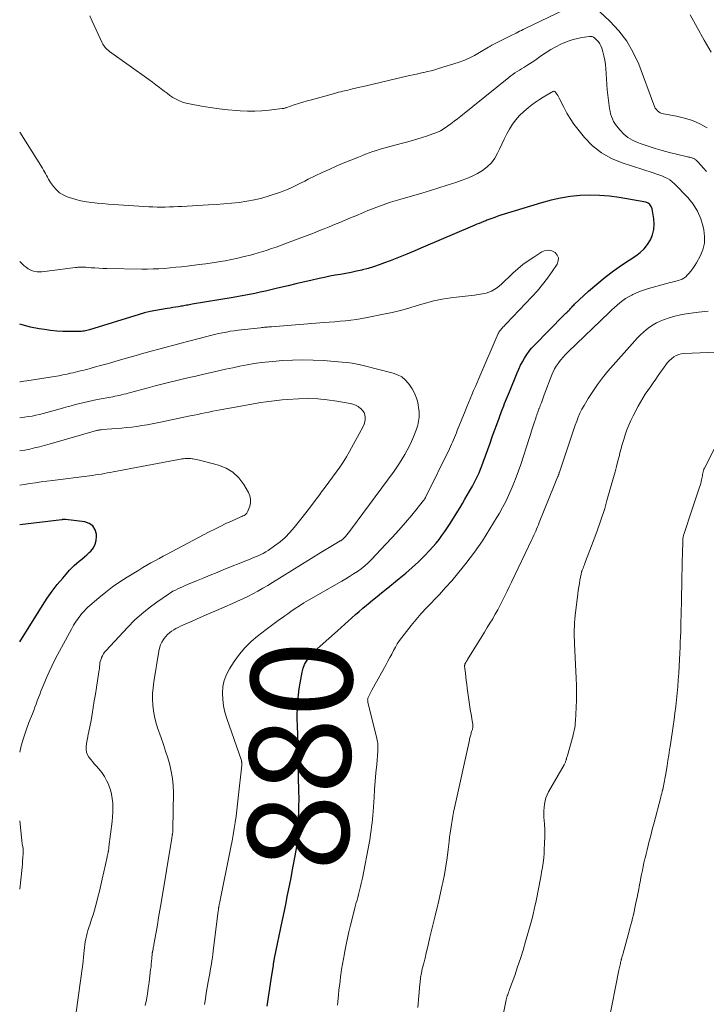
# Model space of a CAD drawing. Units: feet. Extents: x 2000000 to 2005000, y 515000 to 520005.
# Drawn here: x 2000000 to 2000136, y 515437 to 515632 of the extents above; entities that cross this region are included whole.
import ezdxf
from ezdxf.enums import TextEntityAlignment as Align

# ---------------------------------------------------------------- set-up
doc = ezdxf.new("R2010")
doc.units = ezdxf.units.FT
doc.header["$LTSCALE"] = 100
doc.header["$MEASUREMENT"] = 0
for name, color, linetype, lineweight in [('CONTOUR INDEX', 32, 'Continuous', 25), ('CONTOUR INDEX LABEL', 7, 'Continuous', 15), ('CONTOUR INTERMEDIATE', 40, 'Continuous', 15)]:
    doc.layers.add(name, color=color, linetype=linetype, lineweight=lineweight)
doc.styles.add('slant', font='romans.shx', dxfattribs={"oblique": 14.999978})

msp = doc.modelspace()

# ---------------------------------------------------------------- linework, layer by layer
at = {"layer": 'CONTOUR INDEX', "flags": 128}
for points, elevation in [([(2000048.96, 515436.49), (2000049.1, 515437.37), (2000049.24, 515438.24), (2000049.38, 515439.12), (2000049.51, 515439.99), (2000049.64, 515440.87), (2000049.77, 515441.74), (2000050.2, 515444.6), (2000050.22, 515444.7), (2000050.23, 515444.8), (2000050.25, 515444.9), (2000050.26, 515445), (2000050.28, 515445.1), (2000050.3, 515445.19), (2000050.31, 515445.29), (2000050.33, 515445.39), (2000050.34, 515445.46), (2000050.37, 515445.59), (2000050.39, 515445.72), (2000050.42, 515445.85), (2000050.45, 515445.99), (2000051.93, 515453.2), (2000052.19, 515454.44), (2000052.45, 515455.68), (2000052.71, 515456.92), (2000052.96, 515458.15), (2000053.22, 515459.39), (2000053.47, 515460.63), (2000053.71, 515461.87), (2000053.95, 515463.11), (2000054.74, 515467.31), (2000054.81, 515467.73), (2000054.88, 515468.16), (2000054.94, 515468.58), (2000055, 515469), (2000055.04, 515469.43), (2000055.08, 515469.86), (2000055.1, 515470.29), (2000055.12, 515470.71), (2000055.25, 515475.54), (2000055.27, 515476.32), (2000055.28, 515477.11), (2000055.28, 515477.89), (2000055.27, 515478.68), (2000055.07, 515489.23), (2000055.05, 515489.96), (2000055.03, 515490.68), (2000055, 515491.4), (2000054.97, 515492.13), (2000054.93, 515493.04), (2000054.92, 515493.31), (2000054.92, 515493.57), (2000054.92, 515493.84), (2000054.92, 515494.1), (2000054.93, 515494.36), (2000054.93, 515494.63), (2000054.95, 515494.89), (2000054.96, 515495.16), (2000055.02, 515496.31), (2000055.08, 515497.14), (2000055.16, 515497.98), (2000055.26, 515498.81), (2000055.39, 515499.64), (2000055.9, 515502.58), (2000056.1, 515503.34), (2000056.37, 515504.07), (2000056.75, 515504.75), (2000057.21, 515505.4), (2000057.75, 515506), (2000058.3, 515506.59), (2000058.87, 515507.15), (2000059.46, 515507.7), (2000062.91, 515510.76), (2000063.62, 515511.4), (2000064.33, 515512.03), (2000065.04, 515512.68), (2000065.74, 515513.32), (2000066.45, 515513.96), (2000067.17, 515514.59), (2000067.89, 515515.21), (2000068.63, 515515.82), (2000068.94, 515516.08), (2000069.84, 515516.81), (2000070.73, 515517.54), (2000071.63, 515518.27), (2000072.53, 515518.99), (2000075.11, 515521.07), (2000076.41, 515522.15), (2000077.68, 515523.26), (2000078.91, 515524.42), (2000080.11, 515525.61), (2000081.12, 515526.65), (2000081.77, 515527.35), (2000082.41, 515528.08), (2000083.01, 515528.83), (2000083.58, 515529.6), (2000084.14, 515530.39), (2000084.68, 515531.19), (2000085.2, 515532), (2000085.71, 515532.82), (2000087.15, 515535.17), (2000087.63, 515535.97), (2000088.11, 515536.77), (2000088.58, 515537.57), (2000089.05, 515538.37), (2000089.23, 515538.69), (2000089.6, 515539.34), (2000089.95, 515540), (2000090.28, 515540.67), (2000090.6, 515541.34), (2000090.91, 515542.03), (2000091.2, 515542.71), (2000091.47, 515543.41), (2000091.73, 515544.11), (2000093.08, 515547.9), (2000093.52, 515549.13), (2000093.96, 515550.36), (2000094.41, 515551.58), (2000094.87, 515552.81), (2000095.44, 515554.32), (2000095.61, 515554.79), (2000095.8, 515555.25), (2000095.98, 515555.71), (2000096.18, 515556.17), (2000096.37, 515556.63), (2000096.56, 515557.08), (2000096.75, 515557.54), (2000096.94, 515558.01), (2000098.48, 515561.8), (2000098.8, 515562.55), (2000099.14, 515563.28), (2000099.51, 515564), (2000099.91, 515564.71), (2000100.34, 515565.39), (2000100.81, 515566.05), (2000101.32, 515566.67), (2000101.87, 515567.27), (2000107.7, 515573.19), (2000107.89, 515573.38), (2000108.08, 515573.57), (2000108.27, 515573.76), (2000108.47, 515573.95), (2000108.51, 515573.99), (2000108.68, 515574.16), (2000108.85, 515574.33), (2000109.01, 515574.5), (2000109.17, 515574.68), (2000109.33, 515574.86), (2000109.49, 515575.03), (2000109.66, 515575.2), (2000109.83, 515575.36), (2000112.6, 515577.95), (2000114.2, 515579.36), (2000115.84, 515580.72), (2000117.55, 515581.99), (2000119.3, 515583.21), (2000121.97, 515584.95), (2000122.83, 515585.62), (2000123.61, 515586.36), (2000124.26, 515587.21), (2000124.84, 515588.13), (2000125.24, 515589.13), (2000125.5, 515590.15), (2000125.57, 515591.21), (2000125.5, 515592.28), (2000125.17, 515594.26), (2000125, 515594.72), (2000124.74, 515595.1), (2000124.36, 515595.36), (2000123.91, 515595.54), (2000118.62, 515596.47), (2000116.7, 515596.74), (2000114.78, 515596.91), (2000112.84, 515596.94), (2000110.9, 515596.87), (2000108.97, 515596.67), (2000107.06, 515596.38), (2000105.17, 515595.96), (2000103.3, 515595.45), (2000095.86, 515593.16), (2000095.25, 515592.97), (2000094.64, 515592.77), (2000094.04, 515592.56), (2000093.44, 515592.34), (2000092.65, 515592.05), (2000092.45, 515591.97), (2000092.25, 515591.89), (2000092.04, 515591.81), (2000091.84, 515591.73), (2000091.37, 515591.54), (2000090.94, 515591.37), (2000090.5, 515591.19), (2000090.07, 515591.01), (2000089.64, 515590.82), (2000079.85, 515586.64), (2000078.23, 515585.95), (2000076.61, 515585.28), (2000074.98, 515584.63), (2000073.34, 515583.98), (2000072.2, 515583.54), (2000071.13, 515583.15), (2000070.05, 515582.78), (2000068.95, 515582.46), (2000067.85, 515582.17), (2000067.73, 515582.14), (2000066.67, 515581.9), (2000065.62, 515581.67), (2000064.55, 515581.47), (2000063.49, 515581.28), (2000062.42, 515581.09), (2000061.36, 515580.9), (2000060.3, 515580.68), (2000059.24, 515580.45), (2000057.61, 515580.08), (2000056.12, 515579.74), (2000054.62, 515579.4), (2000053.13, 515579.04), (2000051.64, 515578.69), (2000050.79, 515578.48), (2000049.73, 515578.23), (2000048.66, 515577.98), (2000047.6, 515577.75), (2000046.53, 515577.52), (2000045.46, 515577.3), (2000044.39, 515577.09), (2000043.32, 515576.9), (2000042.24, 515576.71), (2000034.14, 515575.35), (2000033.87, 515575.3), (2000033.59, 515575.25), (2000033.32, 515575.2), (2000033.04, 515575.15), (2000032.77, 515575.1), (2000032.49, 515575.05), (2000032.22, 515575.01), (2000031.94, 515574.96), (2000031.4, 515574.88), (2000030.85, 515574.79), (2000030.3, 515574.71), (2000029.76, 515574.62), (2000029.21, 515574.53), (2000028.05, 515574.35), (2000026.94, 515574.15), (2000025.82, 515573.92), (2000024.72, 515573.64), (2000023.63, 515573.33), (2000013.82, 515570.31), (2000013.56, 515570.24), (2000013.29, 515570.17), (2000013.02, 515570.11), (2000012.75, 515570.06), (2000012.48, 515570.02), (2000012.21, 515569.99), (2000011.93, 515569.98), (2000011.66, 515569.97), (2000009.77, 515569.97), (2000008.55, 515570), (2000007.34, 515570.07), (2000006.13, 515570.19), (2000004.93, 515570.36), (2000003.88, 515570.52), (2000002.17, 515570.86), (2000000.48, 515571.27), (2000000, 515571.43)], 880), ([(2000000, 515508.54), (2000004.52, 515515.78), (2000005.44, 515517.19), (2000006.42, 515518.56), (2000007.45, 515519.89), (2000008.53, 515521.18), (2000009.89, 515522.74), (2000010.34, 515523.22), (2000010.8, 515523.68), (2000011.28, 515524.12), (2000011.79, 515524.54), (2000012.3, 515524.95), (2000012.8, 515525.37), (2000013.29, 515525.81), (2000013.77, 515526.25), (2000014.07, 515526.53), (2000014.58, 515527.17), (2000014.96, 515527.86), (2000015.15, 515528.63), (2000015.21, 515529.44), (2000015.18, 515529.87), (2000014.92, 515530.76), (2000014.48, 515531.49), (2000013.78, 515531.97), (2000012.91, 515532.29), (2000009.05, 515532.77), (2000008.96, 515532.78), (2000008.87, 515532.78), (2000008.78, 515532.78), (2000008.69, 515532.77), (2000008.6, 515532.76), (2000008.5, 515532.75), (2000008.41, 515532.73), (2000008.32, 515532.72), (2000000, 515531.7)], 860)]:
    msp.add_lwpolyline(points, dxfattribs=dict(at, elevation=elevation))
at = {"layer": 'CONTOUR INTERMEDIATE', "flags": 128}
for points, elevation in [([(2000109.16, 515634.29), (2000100.01, 515629.91), (2000099.65, 515629.74), (2000099.29, 515629.56), (2000098.94, 515629.38), (2000098.58, 515629.2), (2000098.23, 515629.01), (2000097.88, 515628.83), (2000097.52, 515628.65), (2000097.16, 515628.47), (2000093.69, 515626.75), (2000093.58, 515626.7), (2000093.46, 515626.64), (2000093.35, 515626.58), (2000093.24, 515626.52), (2000093.14, 515626.45), (2000093.03, 515626.39), (2000092.92, 515626.32), (2000092.81, 515626.26), (2000091.03, 515625.16), (2000090.01, 515624.59), (2000088.97, 515624.07), (2000087.89, 515623.62), (2000086.79, 515623.23), (2000082.88, 515622), (2000082.16, 515621.78), (2000081.45, 515621.58), (2000080.72, 515621.4), (2000080, 515621.24), (2000079.93, 515621.22), (2000079.23, 515621.07), (2000078.54, 515620.92), (2000077.85, 515620.76), (2000077.16, 515620.61), (2000068.57, 515618.6), (2000067.66, 515618.39), (2000066.75, 515618.18), (2000065.84, 515617.96), (2000064.93, 515617.75), (2000063.94, 515617.51), (2000063.53, 515617.41), (2000063.11, 515617.3), (2000062.69, 515617.2), (2000062.28, 515617.08), (2000057.78, 515615.83), (2000056.91, 515615.59), (2000056.05, 515615.33), (2000055.19, 515615.06), (2000054.33, 515614.79), (2000052.84, 515614.3), (2000052.73, 515614.26), (2000052.62, 515614.23), (2000052.51, 515614.2), (2000052.41, 515614.16), (2000052.3, 515614.13), (2000052.19, 515614.11), (2000052.08, 515614.08), (2000051.96, 515614.07), (2000049.35, 515613.77), (2000047.93, 515613.64), (2000046.51, 515613.57), (2000045.08, 515613.57), (2000043.66, 515613.63), (2000042.97, 515613.68), (2000041.21, 515613.83), (2000039.45, 515614.02), (2000037.69, 515614.28), (2000035.95, 515614.57), (2000033.62, 515615), (2000032.93, 515615.17), (2000032.25, 515615.37), (2000031.6, 515615.64), (2000030.96, 515615.95), (2000030.34, 515616.3), (2000029.74, 515616.68), (2000029.16, 515617.1), (2000028.59, 515617.53), (2000028.35, 515617.73), (2000027.66, 515618.27), (2000026.97, 515618.81), (2000026.27, 515619.33), (2000025.56, 515619.84), (2000017.78, 515625.38), (2000017.56, 515625.55), (2000017.34, 515625.74), (2000017.14, 515625.94), (2000016.95, 515626.15), (2000016.77, 515626.37), (2000016.61, 515626.61), (2000016.47, 515626.85), (2000016.34, 515627.11), (2000014.36, 515631.39), (2000013.88, 515632.42)], 892), ([(2000136.07, 515610.3), (2000134.62, 515611.07), (2000133.13, 515611.72), (2000131.58, 515612.2), (2000129.98, 515612.57), (2000127.43, 515613.01), (2000127.09, 515613.1), (2000126.78, 515613.23), (2000126.5, 515613.41), (2000126.23, 515613.64), (2000126, 515613.9), (2000125.8, 515614.19), (2000125.63, 515614.49), (2000125.49, 515614.81), (2000122.52, 515622.84), (2000121.44, 515625.21), (2000120.16, 515627.45), (2000118.58, 515629.48), (2000116.79, 515631.38), (2000113.73, 515634.2)], 892), ([(2000136.87, 515625.23), (2000135.47, 515627.64), (2000132.67, 515632.63)], 896), ([(2000135.92, 515601.63), (2000135.31, 515602.31), (2000134.25, 515603.49), (2000134.17, 515603.58), (2000134.09, 515603.66), (2000134.01, 515603.74), (2000133.93, 515603.82), (2000133.85, 515603.9), (2000133.76, 515603.97), (2000133.67, 515604.04), (2000133.57, 515604.1), (2000133.52, 515604.12), (2000133.4, 515604.19), (2000133.27, 515604.24), (2000133.14, 515604.29), (2000133, 515604.33), (2000132.83, 515604.38), (2000132.6, 515604.44), (2000132.37, 515604.5), (2000132.15, 515604.56), (2000131.92, 515604.61), (2000128.59, 515605.42), (2000127.17, 515605.78), (2000125.76, 515606.18), (2000124.37, 515606.63), (2000122.98, 515607.11), (2000122.28, 515607.36), (2000121.3, 515607.81), (2000120.39, 515608.35), (2000119.58, 515609.03), (2000118.83, 515609.81), (2000118.13, 515610.67), (2000117.81, 515611.1), (2000117.53, 515611.55), (2000117.3, 515612.03), (2000117.11, 515612.53), (2000116.96, 515613.05), (2000116.83, 515613.57), (2000116.73, 515614.09), (2000116.65, 515614.63), (2000116.52, 515615.67), (2000116.4, 515616.73), (2000116.3, 515617.78), (2000116.21, 515618.84), (2000116.14, 515619.91), (2000116.02, 515621.98), (2000115.94, 515622.83), (2000115.82, 515623.67), (2000115.64, 515624.5), (2000115.43, 515625.32), (2000115.2, 515626.05), (2000115.03, 515626.49), (2000114.82, 515626.89), (2000114.55, 515627.27), (2000114.24, 515627.61), (2000113.75, 515628.08), (2000113.64, 515628.16), (2000113.54, 515628.23), (2000113.42, 515628.28), (2000113.3, 515628.32), (2000113.17, 515628.34), (2000113.04, 515628.36), (2000112.91, 515628.36), (2000112.78, 515628.35), (2000111.28, 515628.14), (2000110.41, 515627.98), (2000109.55, 515627.77), (2000108.72, 515627.5), (2000107.89, 515627.17), (2000107.09, 515626.81), (2000106.09, 515626.33), (2000105.11, 515625.8), (2000104.17, 515625.2), (2000103.25, 515624.57), (2000102.46, 515623.98), (2000101.96, 515623.62), (2000101.45, 515623.26), (2000100.92, 515622.92), (2000100.4, 515622.58), (2000100.2, 515622.46), (2000099.77, 515622.19), (2000099.33, 515621.93), (2000098.89, 515621.66), (2000098.45, 515621.4), (2000098.02, 515621.13), (2000097.59, 515620.85), (2000097.18, 515620.55), (2000096.78, 515620.24), (2000087.31, 515612.58), (2000086.66, 515612.06), (2000086.01, 515611.56), (2000085.35, 515611.06), (2000084.68, 515610.57), (2000084, 515610.12), (2000083.29, 515609.71), (2000082.55, 515609.37), (2000081.78, 515609.07), (2000080.74, 515608.72), (2000079.44, 515608.29), (2000078.12, 515607.88), (2000076.8, 515607.5), (2000075.47, 515607.14), (2000072.77, 515606.44), (2000072.04, 515606.24), (2000071.31, 515606.03), (2000070.59, 515605.8), (2000069.87, 515605.56), (2000069.15, 515605.3), (2000068.44, 515605.04), (2000067.73, 515604.76), (2000067.03, 515604.48), (2000064.03, 515603.26), (2000062.63, 515602.67), (2000061.23, 515602.06), (2000059.84, 515601.42), (2000058.47, 515600.76), (2000057.1, 515600.09), (2000056.42, 515599.75), (2000055.74, 515599.41), (2000055.06, 515599.06), (2000054.38, 515598.71), (2000053.7, 515598.37), (2000053.01, 515598.06), (2000052.3, 515597.78), (2000051.59, 515597.53), (2000049.38, 515596.81), (2000047.91, 515596.38), (2000046.44, 515596.01), (2000044.94, 515595.73), (2000043.43, 515595.52), (2000041.91, 515595.36), (2000040.39, 515595.22), (2000038.87, 515595.11), (2000037.34, 515595.01), (2000032.08, 515594.73), (2000031.27, 515594.69), (2000030.45, 515594.65), (2000029.63, 515594.62), (2000028.81, 515594.6), (2000028, 515594.59), (2000027.18, 515594.6), (2000026.36, 515594.63), (2000025.55, 515594.67), (2000018.58, 515595.12), (2000017.5, 515595.2), (2000016.42, 515595.29), (2000015.34, 515595.39), (2000014.26, 515595.5), (2000013.19, 515595.66), (2000012.13, 515595.86), (2000011.08, 515596.12), (2000010.05, 515596.43), (2000009.41, 515596.65), (2000008.62, 515597.01), (2000007.89, 515597.44), (2000007.26, 515598.01), (2000006.69, 515598.67), (2000006.13, 515599.45), (2000005.91, 515599.79), (2000005.69, 515600.13), (2000005.49, 515600.49), (2000005.31, 515600.84), (2000005.12, 515601.21), (2000004.93, 515601.56), (2000004.73, 515601.91), (2000004.52, 515602.26), (2000000, 515609.44)], 888), ([(2000062.89, 515436.67), (2000062.91, 515436.89), (2000062.94, 515437.12), (2000062.96, 515437.34), (2000063.09, 515438.71), (2000063.19, 515439.61), (2000063.29, 515440.52), (2000063.4, 515441.42), (2000063.52, 515442.33), (2000063.57, 515442.65), (2000063.72, 515443.71), (2000063.89, 515444.77), (2000064.07, 515445.83), (2000064.26, 515446.89), (2000064.35, 515447.36), (2000064.61, 515448.65), (2000064.87, 515449.93), (2000065.17, 515451.21), (2000065.47, 515452.49), (2000066.19, 515455.36), (2000066.33, 515455.9), (2000066.47, 515456.43), (2000066.61, 515456.96), (2000066.76, 515457.48), (2000066.91, 515458.01), (2000067.06, 515458.54), (2000067.2, 515459.07), (2000067.34, 515459.6), (2000067.34, 515459.63), (2000067.48, 515460.18), (2000067.6, 515460.73), (2000067.72, 515461.28), (2000067.83, 515461.83), (2000069.21, 515469.04), (2000069.34, 515469.78), (2000069.46, 515470.51), (2000069.56, 515471.25), (2000069.66, 515472), (2000069.74, 515472.74), (2000069.81, 515473.49), (2000069.88, 515474.23), (2000069.93, 515474.98), (2000070.13, 515477.75), (2000070.25, 515479.38), (2000070.38, 515481.02), (2000070.51, 515482.65), (2000070.65, 515484.29), (2000070.88, 515486.92), (2000070.9, 515487.24), (2000070.91, 515487.55), (2000070.9, 515487.87), (2000070.89, 515488.19), (2000070.86, 515488.5), (2000070.82, 515488.81), (2000070.76, 515489.13), (2000070.69, 515489.43), (2000068.91, 515496.66), (2000068.89, 515496.8), (2000068.87, 515496.93), (2000068.86, 515497.06), (2000068.87, 515497.19), (2000068.88, 515497.33), (2000068.91, 515497.45), (2000068.95, 515497.58), (2000069.01, 515497.7), (2000069.14, 515497.97), (2000069.27, 515498.22), (2000069.4, 515498.47), (2000069.54, 515498.72), (2000069.67, 515498.97), (2000072.52, 515504.09), (2000072.89, 515504.77), (2000073.26, 515505.45), (2000073.62, 515506.14), (2000073.98, 515506.83), (2000074.35, 515507.5), (2000074.74, 515508.17), (2000075.17, 515508.81), (2000075.63, 515509.44), (2000076.54, 515510.64), (2000077.49, 515511.83), (2000078.46, 515513.01), (2000079.47, 515514.16), (2000080.51, 515515.28), (2000083.07, 515517.96), (2000084.3, 515519.29), (2000085.5, 515520.63), (2000086.66, 515522.01), (2000087.8, 515523.42), (2000088.32, 515524.07), (2000089.16, 515525.18), (2000089.99, 515526.29), (2000090.79, 515527.42), (2000091.57, 515528.57), (2000092.33, 515529.73), (2000093.07, 515530.91), (2000093.79, 515532.09), (2000094.5, 515533.28), (2000094.93, 515534.02), (2000095.57, 515535.17), (2000096.19, 515536.34), (2000096.76, 515537.52), (2000097.3, 515538.72), (2000097.81, 515539.94), (2000098.29, 515541.17), (2000098.73, 515542.41), (2000099.16, 515543.65), (2000100.82, 515548.79), (2000101.07, 515549.56), (2000101.32, 515550.34), (2000101.57, 515551.11), (2000101.82, 515551.89), (2000102.12, 515552.83), (2000102.22, 515553.14), (2000102.32, 515553.44), (2000102.43, 515553.74), (2000102.54, 515554.04), (2000102.68, 515554.41), (2000102.72, 515554.52), (2000102.77, 515554.64), (2000102.81, 515554.75), (2000102.86, 515554.86), (2000102.91, 515554.98), (2000102.95, 515555.09), (2000103, 515555.2), (2000103.04, 515555.32), (2000103.24, 515555.88), (2000103.39, 515556.28), (2000103.54, 515556.67), (2000103.68, 515557.07), (2000103.83, 515557.46), (2000105.31, 515561.39), (2000105.57, 515561.98), (2000105.85, 515562.56), (2000106.18, 515563.11), (2000106.54, 515563.65), (2000106.63, 515563.77), (2000107.08, 515564.34), (2000107.54, 515564.9), (2000108.03, 515565.43), (2000108.54, 515565.94), (2000116.68, 515573.76), (2000117.2, 515574.24), (2000117.72, 515574.72), (2000118.25, 515575.19), (2000118.79, 515575.65), (2000119.34, 515576.08), (2000119.91, 515576.49), (2000120.51, 515576.86), (2000121.13, 515577.19), (2000121.35, 515577.3), (2000122.1, 515577.65), (2000122.86, 515577.97), (2000123.63, 515578.24), (2000124.42, 515578.48), (2000127.79, 515579.4), (2000128.13, 515579.49), (2000128.47, 515579.58), (2000128.82, 515579.66), (2000129.16, 515579.74), (2000129.31, 515579.77), (2000129.58, 515579.84), (2000129.85, 515579.91), (2000130.11, 515579.99), (2000130.38, 515580.07), (2000130.69, 515580.17), (2000131.09, 515580.34), (2000131.47, 515580.54), (2000131.81, 515580.8), (2000132.13, 515581.1), (2000132.42, 515581.43), (2000132.85, 515581.93), (2000133.25, 515582.46), (2000133.61, 515583.01), (2000133.94, 515583.57), (2000134.65, 515584.88), (2000135.17, 515586.14), (2000135.5, 515587.42), (2000135.54, 515588.74), (2000135.4, 515590.09), (2000135.28, 515590.68), (2000134.79, 515592.27), (2000134.14, 515593.78), (2000133.26, 515595.17), (2000132.21, 515596.46), (2000129.61, 515599.18), (2000129.16, 515599.59), (2000128.69, 515599.96), (2000128.18, 515600.27), (2000127.63, 515600.54), (2000127.07, 515600.78), (2000126.5, 515601), (2000125.92, 515601.2), (2000125.34, 515601.39), (2000119.24, 515603.32), (2000117.12, 515604.21), (2000115.14, 515605.31), (2000113.39, 515606.73), (2000111.79, 515608.37), (2000110.47, 515609.99), (2000109.68, 515611.03), (2000108.94, 515612.09), (2000108.28, 515613.2), (2000107.67, 515614.34), (2000106.79, 515616.14), (2000106.65, 515616.4), (2000106.5, 515616.66), (2000106.33, 515616.92), (2000106.16, 515617.16), (2000106, 515617.39), (2000105.89, 515617.48), (2000105.78, 515617.52), (2000105.66, 515617.52), (2000105.54, 515617.48), (2000105.29, 515617.32), (2000105.19, 515617.25), (2000103.61, 515616.34), (2000102.85, 515615.88), (2000102.11, 515615.38), (2000101.39, 515614.85), (2000100.69, 515614.29), (2000099.71, 515613.45), (2000098.91, 515612.68), (2000098.17, 515611.87), (2000097.52, 515610.98), (2000096.93, 515610.04), (2000096.4, 515609.06), (2000095.89, 515608.06), (2000095.4, 515607.06), (2000094.93, 515606.05), (2000094.58, 515605.29), (2000094.02, 515604.28), (2000093.35, 515603.36), (2000092.53, 515602.57), (2000091.62, 515601.86), (2000090.6, 515601.26), (2000089.56, 515600.72), (2000088.49, 515600.25), (2000087.39, 515599.83), (2000086.3, 515599.47), (2000084.63, 515598.92), (2000082.96, 515598.39), (2000081.28, 515597.87), (2000079.6, 515597.37), (2000075.21, 515596.1), (2000074.3, 515595.82), (2000073.39, 515595.54), (2000072.49, 515595.23), (2000071.59, 515594.92), (2000070.7, 515594.59), (2000069.81, 515594.25), (2000068.93, 515593.89), (2000068.05, 515593.53), (2000066.5, 515592.88), (2000065.46, 515592.44), (2000064.42, 515592), (2000063.37, 515591.56), (2000062.33, 515591.13), (2000061.28, 515590.7), (2000060.24, 515590.28), (2000059.18, 515589.86), (2000058.13, 515589.45), (2000053.32, 515587.62), (2000052.46, 515587.29), (2000051.6, 515586.98), (2000050.73, 515586.67), (2000049.86, 515586.37), (2000048.98, 515586.08), (2000048.11, 515585.81), (2000047.22, 515585.55), (2000046.34, 515585.29), (2000045.65, 515585.1), (2000044.42, 515584.78), (2000043.18, 515584.48), (2000041.93, 515584.22), (2000040.68, 515583.98), (2000040.65, 515583.97), (2000039.38, 515583.76), (2000038.1, 515583.56), (2000036.82, 515583.38), (2000035.54, 515583.21), (2000033.15, 515582.92), (2000032.03, 515582.79), (2000030.91, 515582.67), (2000029.79, 515582.57), (2000028.67, 515582.47), (2000027.55, 515582.4), (2000026.43, 515582.35), (2000025.31, 515582.33), (2000024.18, 515582.33), (2000017.22, 515582.44), (2000016.44, 515582.46), (2000015.67, 515582.49), (2000014.9, 515582.54), (2000014.13, 515582.6), (2000013.12, 515582.7), (2000012.86, 515582.71), (2000012.59, 515582.73), (2000012.33, 515582.73), (2000012.07, 515582.72), (2000011.8, 515582.7), (2000011.54, 515582.69), (2000011.28, 515582.66), (2000011.02, 515582.63), (2000004.38, 515581.78), (2000003.9, 515581.75), (2000003.43, 515581.77), (2000002.97, 515581.86), (2000002.51, 515581.99), (2000002.07, 515582.18), (2000001.65, 515582.4), (2000001.26, 515582.67), (2000000.9, 515582.98), (2000000, 515583.82)], 884), ([(2000036.57, 515436.82), (2000036.75, 515437.94), (2000036.93, 515439.07), (2000037.12, 515440.19), (2000037.32, 515441.31), (2000037.5, 515442.29), (2000037.61, 515442.92), (2000037.72, 515443.56), (2000037.83, 515444.19), (2000037.94, 515444.82), (2000038.04, 515445.46), (2000038.14, 515446.1), (2000038.23, 515446.74), (2000038.31, 515447.37), (2000039.3, 515455.36), (2000039.32, 515455.5), (2000039.34, 515455.64), (2000039.36, 515455.78), (2000039.37, 515455.92), (2000039.39, 515456), (2000039.4, 515456.1), (2000039.41, 515456.19), (2000039.43, 515456.29), (2000039.45, 515456.38), (2000039.47, 515456.48), (2000039.48, 515456.58), (2000039.5, 515456.67), (2000039.52, 515456.77), (2000041.8, 515467.97), (2000042.03, 515469.18), (2000042.25, 515470.39), (2000042.46, 515471.61), (2000042.64, 515472.82), (2000042.82, 515474.04), (2000042.98, 515475.26), (2000043.13, 515476.49), (2000043.27, 515477.71), (2000043.97, 515484.19), (2000043.98, 515484.3), (2000043.98, 515484.41), (2000043.98, 515484.52), (2000043.97, 515484.63), (2000043.95, 515484.74), (2000043.93, 515484.85), (2000043.9, 515484.95), (2000043.87, 515485.06), (2000040.98, 515493.41), (2000040.62, 515494.65), (2000040.34, 515495.89), (2000040.19, 515497.16), (2000040.12, 515498.44), (2000040.23, 515499.7), (2000040.48, 515500.92), (2000040.93, 515502.08), (2000041.51, 515503.21), (2000042.48, 515504.7), (2000043.48, 515506.1), (2000044.56, 515507.41), (2000045.78, 515508.6), (2000047.09, 515509.72), (2000048.79, 515511.02), (2000049.31, 515511.42), (2000049.84, 515511.81), (2000050.37, 515512.2), (2000050.9, 515512.58), (2000051.44, 515512.96), (2000051.97, 515513.34), (2000052.5, 515513.73), (2000053.04, 515514.11), (2000053.65, 515514.55), (2000054.5, 515515.14), (2000055.36, 515515.72), (2000056.24, 515516.26), (2000057.13, 515516.79), (2000063.73, 515520.56), (2000064.52, 515521.02), (2000065.3, 515521.5), (2000066.07, 515521.99), (2000066.83, 515522.5), (2000067.57, 515523.03), (2000068.29, 515523.6), (2000068.96, 515524.21), (2000069.61, 515524.85), (2000072.42, 515527.8), (2000073.75, 515529.23), (2000075.06, 515530.68), (2000076.33, 515532.16), (2000077.58, 515533.66), (2000079.91, 515536.52), (2000079.98, 515536.6), (2000080.04, 515536.69), (2000080.1, 515536.78), (2000080.17, 515536.87), (2000080.22, 515536.96), (2000080.28, 515537.05), (2000080.33, 515537.15), (2000080.38, 515537.25), (2000085.05, 515546.78), (2000085.26, 515547.22), (2000085.46, 515547.66), (2000085.66, 515548.1), (2000085.86, 515548.55), (2000086.05, 515549), (2000086.24, 515549.45), (2000086.42, 515549.9), (2000086.6, 515550.35), (2000088.15, 515554.24), (2000088.47, 515555.05), (2000088.8, 515555.86), (2000089.14, 515556.67), (2000089.48, 515557.47), (2000089.83, 515558.27), (2000090.18, 515559.08), (2000090.52, 515559.88), (2000090.87, 515560.68), (2000094.69, 515569.55), (2000094.73, 515569.65), (2000094.78, 515569.74), (2000094.83, 515569.83), (2000094.88, 515569.92), (2000094.94, 515570.01), (2000095, 515570.1), (2000095.06, 515570.18), (2000095.13, 515570.26), (2000095.43, 515570.58), (2000095.65, 515570.82), (2000095.87, 515571.06), (2000096.09, 515571.29), (2000096.32, 515571.53), (2000101.37, 515576.81), (2000102.46, 515578.01), (2000103.49, 515579.24), (2000104.46, 515580.52), (2000105.39, 515581.84), (2000106.35, 515583.3), (2000106.57, 515583.93), (2000106.61, 515584.53), (2000106.38, 515585.08), (2000105.96, 515585.6), (2000105.31, 515585.91), (2000104.66, 515586.06), (2000103.99, 515585.97), (2000103.32, 515585.71), (2000101.73, 515584.71), (2000100.64, 515583.98), (2000099.58, 515583.21), (2000098.57, 515582.37), (2000097.6, 515581.49), (2000095.27, 515579.26), (2000094.36, 515578.54), (2000093.38, 515577.96), (2000092.31, 515577.58), (2000091.17, 515577.33), (2000089.98, 515577.19), (2000088.8, 515577.05), (2000087.61, 515576.91), (2000086.42, 515576.76), (2000085.34, 515576.63), (2000083.64, 515576.36), (2000081.96, 515576.03), (2000080.3, 515575.6), (2000078.66, 515575.11), (2000077.01, 515574.6), (2000075.36, 515574.13), (2000073.69, 515573.73), (2000072.01, 515573.37), (2000068.76, 515572.74), (2000067.7, 515572.54), (2000066.63, 515572.37), (2000065.56, 515572.23), (2000064.49, 515572.11), (2000063.41, 515572), (2000062.34, 515571.9), (2000061.26, 515571.81), (2000060.18, 515571.72), (2000049.86, 515570.91), (2000049.58, 515570.89), (2000049.3, 515570.87), (2000049.03, 515570.85), (2000048.75, 515570.83), (2000048.47, 515570.8), (2000048.19, 515570.78), (2000047.91, 515570.75), (2000047.63, 515570.72), (2000043.25, 515570.22), (2000042.47, 515570.12), (2000041.68, 515570.01), (2000040.9, 515569.87), (2000040.12, 515569.72), (2000039.34, 515569.56), (2000038.57, 515569.39), (2000037.79, 515569.2), (2000037.02, 515569.01), (2000033.45, 515568.08), (2000031.96, 515567.69), (2000030.48, 515567.3), (2000028.99, 515566.9), (2000027.51, 515566.5), (2000026.03, 515566.09), (2000024.56, 515565.67), (2000023.08, 515565.25), (2000021.61, 515564.82), (2000019.04, 515564.08), (2000018.04, 515563.79), (2000017.03, 515563.5), (2000016.02, 515563.22), (2000015.01, 515562.95), (2000013.94, 515562.66), (2000013.46, 515562.53), (2000012.98, 515562.41), (2000012.5, 515562.28), (2000012.01, 515562.16), (2000011.53, 515562.05), (2000011.05, 515561.93), (2000010.56, 515561.82), (2000010.07, 515561.71), (2000009.39, 515561.56), (2000008.56, 515561.39), (2000007.73, 515561.23), (2000006.89, 515561.08), (2000006.06, 515560.94), (2000001.43, 515560.21), (2000000.79, 515560.12), (2000000.15, 515560.03), (2000000, 515560.01)], 876), ([(2000078.83, 515436.23), (2000079.21, 515440.86), (2000079.24, 515441.18), (2000079.27, 515441.5), (2000079.31, 515441.82), (2000079.34, 515442.14), (2000079.39, 515442.46), (2000079.44, 515442.77), (2000079.5, 515443.09), (2000079.57, 515443.4), (2000079.59, 515443.52), (2000079.68, 515443.89), (2000079.77, 515444.25), (2000079.87, 515444.62), (2000079.96, 515444.99), (2000080.03, 515445.25), (2000080.16, 515445.75), (2000080.29, 515446.25), (2000080.41, 515446.75), (2000080.53, 515447.25), (2000080.89, 515448.85), (2000081.19, 515450.16), (2000081.5, 515451.46), (2000081.82, 515452.76), (2000082.14, 515454.06), (2000082.24, 515454.43), (2000082.6, 515455.92), (2000082.96, 515457.4), (2000083.29, 515458.9), (2000083.62, 515460.39), (2000083.73, 515460.94), (2000084.06, 515462.56), (2000084.35, 515464.19), (2000084.59, 515465.82), (2000084.8, 515467.46), (2000084.99, 515469.07), (2000085.09, 515469.91), (2000085.2, 515470.74), (2000085.31, 515471.58), (2000085.43, 515472.41), (2000085.56, 515473.24), (2000085.7, 515474.07), (2000085.86, 515474.89), (2000086.04, 515475.72), (2000089.01, 515489.14), (2000089.05, 515489.35), (2000089.1, 515489.56), (2000089.15, 515489.77), (2000089.2, 515489.98), (2000089.26, 515490.19), (2000089.32, 515490.4), (2000089.38, 515490.61), (2000089.45, 515490.82), (2000089.55, 515491.11), (2000089.59, 515491.25), (2000089.63, 515491.4), (2000089.66, 515491.55), (2000089.69, 515491.7), (2000089.7, 515491.85), (2000089.7, 515492), (2000089.69, 515492.15), (2000089.67, 515492.3), (2000089.56, 515492.93), (2000089.48, 515493.4), (2000089.4, 515493.87), (2000089.32, 515494.34), (2000089.25, 515494.81), (2000088.58, 515499.42), (2000088.48, 515500.16), (2000088.38, 515500.9), (2000088.29, 515501.65), (2000088.21, 515502.39), (2000088.06, 515503.74), (2000088.06, 515503.81), (2000088.06, 515503.88), (2000088.07, 515503.95), (2000088.08, 515504.02), (2000088.1, 515504.09), (2000088.12, 515504.16), (2000088.15, 515504.22), (2000088.18, 515504.29), (2000088.28, 515504.46), (2000088.36, 515504.6), (2000088.44, 515504.75), (2000088.53, 515504.89), (2000088.61, 515505.04), (2000091.46, 515509.63), (2000092, 515510.51), (2000092.54, 515511.38), (2000093.07, 515512.26), (2000093.61, 515513.14), (2000093.62, 515513.17), (2000094.13, 515514.04), (2000094.63, 515514.93), (2000095.1, 515515.83), (2000095.56, 515516.73), (2000096, 515517.65), (2000096.45, 515518.56), (2000096.89, 515519.47), (2000097.33, 515520.39), (2000101.37, 515528.83), (2000101.56, 515529.24), (2000101.76, 515529.65), (2000101.94, 515530.06), (2000102.13, 515530.48), (2000102.31, 515530.89), (2000102.49, 515531.31), (2000102.66, 515531.73), (2000102.83, 515532.15), (2000105.76, 515539.47), (2000105.89, 515539.81), (2000106.03, 515540.14), (2000106.17, 515540.48), (2000106.3, 515540.81), (2000106.49, 515541.26), (2000106.54, 515541.37), (2000106.58, 515541.48), (2000106.62, 515541.59), (2000106.67, 515541.7), (2000106.71, 515541.81), (2000106.75, 515541.93), (2000106.79, 515542.04), (2000106.83, 515542.15), (2000109.13, 515549.05), (2000109.4, 515549.85), (2000109.68, 515550.65), (2000109.96, 515551.46), (2000110.25, 515552.26), (2000110.56, 515553.05), (2000110.89, 515553.82), (2000111.28, 515554.58), (2000111.69, 515555.32), (2000112.52, 515556.73), (2000113.41, 515558.13), (2000114.35, 515559.51), (2000115.37, 515560.82), (2000116.43, 515562.1), (2000121.73, 515568.13), (2000122.27, 515568.72), (2000122.84, 515569.3), (2000123.43, 515569.84), (2000124.03, 515570.37), (2000124.67, 515570.86), (2000125.34, 515571.3), (2000126.04, 515571.68), (2000126.77, 515572.02), (2000127.43, 515572.29), (2000128.53, 515572.69), (2000129.63, 515573.03), (2000130.76, 515573.28), (2000131.91, 515573.47), (2000134.33, 515573.78), (2000136.27, 515573.97)], 888), ([(2000095.51, 515433.74), (2000096.31, 515437.71), (2000096.37, 515437.97), (2000096.43, 515438.23), (2000096.51, 515438.49), (2000096.59, 515438.75), (2000096.68, 515439.01), (2000096.77, 515439.26), (2000096.86, 515439.52), (2000096.95, 515439.77), (2000097.97, 515442.57), (2000098.55, 515444.23), (2000099.11, 515445.9), (2000099.63, 515447.58), (2000100.13, 515449.27), (2000101.15, 515452.9), (2000101.4, 515453.8), (2000101.63, 515454.7), (2000101.84, 515455.6), (2000102.04, 515456.51), (2000102.13, 515456.96), (2000102.27, 515457.64), (2000102.41, 515458.33), (2000102.55, 515459.01), (2000102.68, 515459.69), (2000102.81, 515460.38), (2000102.94, 515461.06), (2000103.07, 515461.74), (2000103.2, 515462.43), (2000103.3, 515462.96), (2000103.47, 515463.91), (2000103.61, 515464.86), (2000103.71, 515465.82), (2000103.79, 515466.78), (2000103.83, 515467.42), (2000103.89, 515468.7), (2000103.92, 515469.98), (2000103.9, 515471.27), (2000103.84, 515472.55), (2000103.76, 515473.85), (2000103.74, 515474.5), (2000103.75, 515475.15), (2000103.79, 515475.79), (2000103.86, 515476.44), (2000103.98, 515477.08), (2000104.15, 515477.7), (2000104.39, 515478.29), (2000104.68, 515478.87), (2000107.76, 515484.24), (2000107.82, 515484.36), (2000107.89, 515484.49), (2000107.94, 515484.61), (2000108, 515484.74), (2000108.05, 515484.87), (2000108.09, 515485), (2000108.13, 515485.13), (2000108.17, 515485.26), (2000108.2, 515485.36), (2000108.25, 515485.54), (2000108.3, 515485.72), (2000108.35, 515485.9), (2000108.4, 515486.08), (2000109.33, 515489.36), (2000109.45, 515489.8), (2000109.56, 515490.24), (2000109.67, 515490.68), (2000109.76, 515491.12), (2000109.85, 515491.57), (2000109.91, 515492.02), (2000109.96, 515492.47), (2000110, 515492.92), (2000110.15, 515495.54), (2000110.2, 515497), (2000110.23, 515498.46), (2000110.21, 515499.91), (2000110.16, 515501.37), (2000109.82, 515508.15), (2000109.79, 515508.86), (2000109.77, 515509.56), (2000109.77, 515510.27), (2000109.77, 515510.97), (2000109.79, 515511.67), (2000109.83, 515512.38), (2000109.88, 515513.08), (2000109.96, 515513.78), (2000110.47, 515518.07), (2000110.56, 515518.75), (2000110.65, 515519.43), (2000110.76, 515520.1), (2000110.88, 515520.78), (2000111.11, 515521.98), (2000111.12, 515522.05), (2000111.14, 515522.12), (2000111.16, 515522.19), (2000111.18, 515522.26), (2000111.2, 515522.33), (2000111.22, 515522.39), (2000111.24, 515522.46), (2000111.27, 515522.53), (2000111.4, 515522.9), (2000111.5, 515523.16), (2000111.59, 515523.41), (2000111.69, 515523.67), (2000111.78, 515523.92), (2000114.21, 515530.35), (2000114.49, 515531.11), (2000114.77, 515531.87), (2000115.03, 515532.64), (2000115.29, 515533.41), (2000115.54, 515534.19), (2000115.78, 515534.96), (2000116.01, 515535.74), (2000116.23, 515536.52), (2000117.52, 515541.1), (2000117.82, 515542.18), (2000118.11, 515543.27), (2000118.4, 515544.36), (2000118.68, 515545.45), (2000118.73, 515545.67), (2000118.99, 515546.65), (2000119.25, 515547.62), (2000119.54, 515548.59), (2000119.84, 515549.55), (2000120.17, 515550.5), (2000120.53, 515551.44), (2000120.95, 515552.35), (2000121.39, 515553.26), (2000122.42, 515555.23), (2000122.86, 515556.02), (2000123.31, 515556.8), (2000123.8, 515557.56), (2000124.3, 515558.31), (2000124.82, 515559.05), (2000125.34, 515559.79), (2000125.87, 515560.53), (2000126.39, 515561.27), (2000127.89, 515563.39), (2000128.23, 515563.82), (2000128.6, 515564.23), (2000129.01, 515564.59), (2000129.45, 515564.93), (2000129.92, 515565.2), (2000130.42, 515565.41), (2000130.94, 515565.54), (2000131.48, 515565.61), (2000149.07, 515566.32)], 892), ([(2000024.86, 515436.59), (2000025.07, 515437.75), (2000025.27, 515438.91), (2000025.44, 515440.07), (2000025.6, 515441.23), (2000025.92, 515443.75), (2000025.99, 515444.29), (2000026.05, 515444.84), (2000026.1, 515445.39), (2000026.15, 515445.94), (2000026.23, 515446.9), (2000026.24, 515446.96), (2000026.25, 515447.03), (2000026.26, 515447.1), (2000026.27, 515447.17), (2000026.28, 515447.23), (2000026.29, 515447.3), (2000026.3, 515447.37), (2000026.32, 515447.43), (2000026.39, 515447.77), (2000026.44, 515448), (2000026.48, 515448.23), (2000026.53, 515448.47), (2000026.57, 515448.7), (2000026.99, 515451.13), (2000027.25, 515452.58), (2000027.49, 515454.03), (2000027.74, 515455.48), (2000027.98, 515456.93), (2000030.1, 515469.74), (2000030.13, 515469.9), (2000030.15, 515470.06), (2000030.18, 515470.22), (2000030.21, 515470.38), (2000030.22, 515470.43), (2000030.24, 515470.57), (2000030.26, 515470.7), (2000030.28, 515470.84), (2000030.3, 515470.97), (2000030.32, 515471.1), (2000030.33, 515471.24), (2000030.34, 515471.37), (2000030.34, 515471.51), (2000030.42, 515478.77), (2000030.38, 515480.16), (2000030.25, 515481.54), (2000030.01, 515482.91), (2000029.69, 515484.26), (2000029.29, 515485.6), (2000028.88, 515486.94), (2000028.44, 515488.27), (2000027.98, 515489.59), (2000027.27, 515491.58), (2000026.93, 515492.67), (2000026.65, 515493.78), (2000026.46, 515494.91), (2000026.34, 515496.05), (2000026.3, 515497.2), (2000026.31, 515498.34), (2000026.4, 515499.49), (2000026.54, 515500.63), (2000027.52, 515506.72), (2000027.66, 515507.34), (2000027.85, 515507.94), (2000028.13, 515508.5), (2000028.45, 515509.04), (2000028.59, 515509.25), (2000028.91, 515509.65), (2000029.25, 515510.02), (2000029.63, 515510.36), (2000030.04, 515510.66), (2000030.48, 515510.93), (2000030.92, 515511.19), (2000031.38, 515511.42), (2000031.85, 515511.64), (2000034.13, 515512.66), (2000035.74, 515513.37), (2000037.36, 515514.08), (2000038.97, 515514.78), (2000040.59, 515515.48), (2000042.09, 515516.13), (2000043.12, 515516.59), (2000044.14, 515517.06), (2000045.15, 515517.56), (2000046.15, 515518.07), (2000047.14, 515518.61), (2000048.12, 515519.16), (2000049.09, 515519.73), (2000050.06, 515520.32), (2000059.58, 515526.21), (2000060.25, 515526.62), (2000060.92, 515527.03), (2000061.59, 515527.43), (2000062.27, 515527.83), (2000063.45, 515528.52), (2000063.53, 515528.57), (2000063.62, 515528.62), (2000063.71, 515528.68), (2000063.79, 515528.74), (2000063.87, 515528.8), (2000063.95, 515528.86), (2000064.03, 515528.93), (2000064.1, 515529), (2000064.42, 515529.34), (2000064.56, 515529.49), (2000064.7, 515529.65), (2000064.84, 515529.81), (2000064.97, 515529.97), (2000065.1, 515530.14), (2000065.23, 515530.31), (2000065.36, 515530.48), (2000065.49, 515530.65), (2000074.09, 515542.34), (2000074.65, 515543.14), (2000075.2, 515543.94), (2000075.71, 515544.77), (2000076.21, 515545.61), (2000076.68, 515546.46), (2000077.12, 515547.33), (2000077.53, 515548.22), (2000077.91, 515549.11), (2000078.52, 515550.63), (2000078.77, 515551.41), (2000078.96, 515552.21), (2000079.04, 515553.02), (2000079.05, 515553.85), (2000079.03, 515554.17), (2000078.96, 515554.84), (2000078.86, 515555.5), (2000078.7, 515556.16), (2000078.51, 515556.8), (2000078.27, 515557.43), (2000077.99, 515558.04), (2000077.65, 515558.63), (2000077.29, 515559.19), (2000076.93, 515559.68), (2000076.3, 515560.39), (2000075.6, 515560.99), (2000074.78, 515561.43), (2000073.89, 515561.76), (2000067.72, 515563.31), (2000066.76, 515563.52), (2000065.79, 515563.71), (2000064.82, 515563.84), (2000063.84, 515563.93), (2000060.12, 515564.21), (2000058.08, 515564.31), (2000056.03, 515564.36), (2000053.98, 515564.31), (2000051.94, 515564.21), (2000050.73, 515564.12), (2000049.29, 515563.99), (2000047.85, 515563.82), (2000046.42, 515563.61), (2000045, 515563.37), (2000043.58, 515563.09), (2000042.16, 515562.8), (2000040.74, 515562.5), (2000039.33, 515562.18), (2000036.21, 515561.47), (2000034.86, 515561.16), (2000033.52, 515560.84), (2000032.17, 515560.53), (2000030.82, 515560.2), (2000029.48, 515559.88), (2000028.14, 515559.54), (2000026.8, 515559.19), (2000025.46, 515558.83), (2000021.94, 515557.88), (2000021.5, 515557.76), (2000021.06, 515557.65), (2000020.62, 515557.54), (2000020.18, 515557.44), (2000019.74, 515557.34), (2000019.3, 515557.24), (2000018.85, 515557.15), (2000018.41, 515557.07), (2000015.34, 515556.49), (2000014.48, 515556.32), (2000013.62, 515556.13), (2000012.76, 515555.94), (2000011.9, 515555.73), (2000011.04, 515555.51), (2000010.19, 515555.28), (2000009.34, 515555.05), (2000008.49, 515554.81), (2000006.84, 515554.33), (2000006.12, 515554.12), (2000005.39, 515553.92), (2000004.66, 515553.74), (2000003.92, 515553.56), (2000003.19, 515553.4), (2000002.45, 515553.25), (2000001.7, 515553.13), (2000000.95, 515553.03), (2000000, 515552.91)], 872), ([(2000011.12, 515434.78), (2000011.66, 515438.64), (2000011.8, 515439.59), (2000011.93, 515440.54), (2000012.06, 515441.49), (2000012.2, 515442.43), (2000012.32, 515443.38), (2000012.44, 515444.33), (2000012.54, 515445.29), (2000012.63, 515446.24), (2000012.74, 515447.49), (2000012.8, 515448.07), (2000012.88, 515448.64), (2000012.97, 515449.22), (2000013.07, 515449.79), (2000013.2, 515450.35), (2000013.34, 515450.92), (2000013.5, 515451.47), (2000013.68, 515452.03), (2000013.92, 515452.75), (2000014.23, 515453.66), (2000014.52, 515454.58), (2000014.79, 515455.5), (2000015.05, 515456.43), (2000015.18, 515456.9), (2000015.49, 515458.07), (2000015.79, 515459.24), (2000016.07, 515460.42), (2000016.33, 515461.6), (2000017.29, 515465.96), (2000017.33, 515466.18), (2000017.38, 515466.4), (2000017.43, 515466.62), (2000017.48, 515466.85), (2000017.52, 515467.05), (2000017.55, 515467.17), (2000017.57, 515467.29), (2000017.59, 515467.41), (2000017.61, 515467.53), (2000017.63, 515467.65), (2000017.64, 515467.77), (2000017.66, 515467.9), (2000017.67, 515468.02), (2000018.27, 515473.03), (2000018.36, 515473.93), (2000018.41, 515474.83), (2000018.43, 515475.74), (2000018.41, 515476.64), (2000018.33, 515477.54), (2000018.19, 515478.42), (2000017.95, 515479.29), (2000017.66, 515480.14), (2000017.61, 515480.26), (2000017.21, 515481.12), (2000016.76, 515481.94), (2000016.23, 515482.7), (2000015.64, 515483.44), (2000015.13, 515484.02), (2000014.76, 515484.44), (2000014.4, 515484.87), (2000014.05, 515485.31), (2000013.71, 515485.76), (2000013.44, 515486.22), (2000013.24, 515486.71), (2000013.17, 515487.23), (2000013.18, 515487.77), (2000013.32, 515488.89), (2000013.39, 515489.36), (2000013.47, 515489.82), (2000013.57, 515490.28), (2000013.67, 515490.74), (2000013.78, 515491.2), (2000013.88, 515491.66), (2000013.97, 515492.12), (2000014.06, 515492.59), (2000014.34, 515494.27), (2000014.55, 515495.58), (2000014.77, 515496.89), (2000014.98, 515498.19), (2000015.19, 515499.5), (2000015.68, 515502.65), (2000015.73, 515502.99), (2000015.78, 515503.33), (2000015.81, 515503.67), (2000015.85, 515504.01), (2000015.89, 515504.35), (2000015.95, 515504.69), (2000016.05, 515505.01), (2000016.16, 515505.34), (2000016.21, 515505.45), (2000016.38, 515505.82), (2000016.57, 515506.16), (2000016.8, 515506.49), (2000017.06, 515506.8), (2000021.4, 515511.47), (2000022.75, 515512.83), (2000024.15, 515514.11), (2000025.63, 515515.31), (2000027.16, 515516.44), (2000029.44, 515518), (2000029.88, 515518.29), (2000030.34, 515518.56), (2000030.81, 515518.81), (2000031.28, 515519.05), (2000031.77, 515519.27), (2000032.25, 515519.48), (2000032.74, 515519.7), (2000033.23, 515519.9), (2000034.97, 515520.63), (2000036.33, 515521.19), (2000037.7, 515521.75), (2000039.06, 515522.31), (2000040.43, 515522.86), (2000045.11, 515524.73), (2000045.63, 515524.94), (2000046.16, 515525.16), (2000046.68, 515525.37), (2000047.2, 515525.59), (2000047.72, 515525.82), (2000048.22, 515526.07), (2000048.71, 515526.36), (2000049.18, 515526.67), (2000050.46, 515527.55), (2000051.52, 515528.36), (2000052.53, 515529.22), (2000053.46, 515530.17), (2000054.33, 515531.18), (2000055.67, 515532.87), (2000056.61, 515534.08), (2000057.55, 515535.28), (2000058.47, 515536.5), (2000059.38, 515537.73), (2000059.75, 515538.23), (2000060.47, 515539.2), (2000061.2, 515540.18), (2000061.92, 515541.16), (2000062.64, 515542.14), (2000063.35, 515543.13), (2000064.02, 515544.14), (2000064.66, 515545.17), (2000065.26, 515546.22), (2000068, 515551.19), (2000068.19, 515551.63), (2000068.33, 515552.08), (2000068.39, 515552.55), (2000068.4, 515553.03), (2000068.31, 515553.49), (2000068.16, 515553.92), (2000067.91, 515554.29), (2000067.59, 515554.64), (2000067.45, 515554.76), (2000066.98, 515555.1), (2000066.49, 515555.38), (2000065.96, 515555.58), (2000065.41, 515555.73), (2000062.78, 515556.21), (2000060.88, 515556.48), (2000058.98, 515556.66), (2000057.07, 515556.71), (2000055.16, 515556.66), (2000053.02, 515556.52), (2000051.95, 515556.44), (2000050.88, 515556.34), (2000049.82, 515556.22), (2000048.75, 515556.07), (2000047.69, 515555.91), (2000046.64, 515555.73), (2000045.58, 515555.55), (2000044.52, 515555.36), (2000039.69, 515554.48), (2000038.95, 515554.34), (2000038.2, 515554.19), (2000037.46, 515554.04), (2000036.72, 515553.89), (2000035.98, 515553.73), (2000035.24, 515553.58), (2000034.5, 515553.42), (2000033.76, 515553.27), (2000028.21, 515552.1), (2000027.21, 515551.9), (2000026.21, 515551.7), (2000025.2, 515551.52), (2000024.19, 515551.35), (2000023.18, 515551.2), (2000022.17, 515551.07), (2000021.16, 515550.96), (2000020.14, 515550.86), (2000016.3, 515550.55), (2000016.15, 515550.54), (2000016.01, 515550.52), (2000015.87, 515550.5), (2000015.73, 515550.48), (2000015.59, 515550.45), (2000015.45, 515550.42), (2000015.31, 515550.39), (2000015.17, 515550.35), (2000005.81, 515547.69), (2000004.86, 515547.43), (2000003.91, 515547.18), (2000002.95, 515546.95), (2000001.99, 515546.72), (2000001.03, 515546.52), (2000000.06, 515546.34), (2000000, 515546.33)], 868), ([(2000116.54, 515433.15), (2000118.59, 515443.6), (2000118.65, 515443.87), (2000118.7, 515444.13), (2000118.76, 515444.39), (2000118.82, 515444.65), (2000118.88, 515444.92), (2000118.94, 515445.18), (2000119.01, 515445.44), (2000119.07, 515445.7), (2000119.09, 515445.78), (2000119.17, 515446.08), (2000119.26, 515446.38), (2000119.34, 515446.69), (2000119.42, 515446.99), (2000120.6, 515451.29), (2000120.78, 515451.94), (2000120.95, 515452.6), (2000121.12, 515453.26), (2000121.29, 515453.91), (2000121.45, 515454.57), (2000121.61, 515455.24), (2000121.76, 515455.9), (2000121.9, 515456.56), (2000122.26, 515458.3), (2000122.35, 515458.75), (2000122.44, 515459.2), (2000122.53, 515459.66), (2000122.62, 515460.11), (2000122.7, 515460.57), (2000122.79, 515461.03), (2000122.87, 515461.48), (2000122.96, 515461.94), (2000123.08, 515462.56), (2000123.23, 515463.32), (2000123.39, 515464.09), (2000123.55, 515464.85), (2000123.72, 515465.61), (2000123.76, 515465.77), (2000123.96, 515466.61), (2000124.16, 515467.44), (2000124.37, 515468.28), (2000124.59, 515469.11), (2000124.6, 515469.15), (2000124.82, 515470), (2000125.04, 515470.85), (2000125.27, 515471.7), (2000125.49, 515472.55), (2000126.88, 515477.84), (2000126.97, 515478.21), (2000127.06, 515478.57), (2000127.16, 515478.94), (2000127.25, 515479.3), (2000127.26, 515479.35), (2000127.34, 515479.69), (2000127.42, 515480.04), (2000127.49, 515480.38), (2000127.56, 515480.73), (2000127.63, 515481.08), (2000127.69, 515481.43), (2000127.75, 515481.78), (2000127.81, 515482.13), (2000128.12, 515484.06), (2000128.29, 515485.11), (2000128.46, 515486.16), (2000128.62, 515487.22), (2000128.78, 515488.28), (2000129.32, 515491.86), (2000129.51, 515493.17), (2000129.69, 515494.48), (2000129.85, 515495.79), (2000129.99, 515497.1), (2000130.12, 515498.42), (2000130.24, 515499.73), (2000130.33, 515501.05), (2000130.42, 515502.37), (2000130.64, 515506.41), (2000130.69, 515507.45), (2000130.74, 515508.49), (2000130.78, 515509.53), (2000130.82, 515510.57), (2000130.82, 515510.6), (2000130.85, 515511.62), (2000130.88, 515512.65), (2000130.9, 515513.68), (2000130.92, 515514.71), (2000130.95, 515516.15), (2000130.96, 515516.45), (2000130.96, 515516.76), (2000130.97, 515517.07), (2000130.98, 515517.37), (2000131.03, 515520.16), (2000131.06, 515521.62), (2000131.09, 515523.07), (2000131.12, 515524.53), (2000131.16, 515525.99), (2000131.23, 515528.58), (2000131.24, 515528.74), (2000131.25, 515528.9), (2000131.27, 515529.05), (2000131.29, 515529.21), (2000131.32, 515529.37), (2000131.36, 515529.52), (2000131.4, 515529.68), (2000131.44, 515529.83), (2000131.75, 515530.77), (2000131.96, 515531.39), (2000132.16, 515532.01), (2000132.37, 515532.63), (2000132.58, 515533.25), (2000134.57, 515539.14), (2000134.68, 515539.51), (2000134.79, 515539.88), (2000134.88, 515540.26), (2000134.96, 515540.64), (2000135.01, 515540.86), (2000135.06, 515541.13), (2000135.11, 515541.4), (2000135.15, 515541.66), (2000135.2, 515541.94), (2000135.26, 515542.2), (2000135.33, 515542.46), (2000135.42, 515542.72), (2000135.54, 515542.96), (2000139.34, 515550.42)], 896), ([(2000000, 515486.75), (2000000.31, 515487.96), (2000000.76, 515489.52), (2000001.28, 515491.06), (2000001.84, 515492.58), (2000002.53, 515494.35), (2000002.77, 515494.98), (2000003.01, 515495.62), (2000003.25, 515496.26), (2000003.48, 515496.9), (2000003.72, 515497.53), (2000003.96, 515498.17), (2000004.21, 515498.8), (2000004.47, 515499.43), (2000005.31, 515501.44), (2000005.82, 515502.6), (2000006.35, 515503.76), (2000006.91, 515504.89), (2000007.5, 515506.02), (2000010.23, 515511.09), (2000010.45, 515511.49), (2000010.67, 515511.88), (2000010.91, 515512.26), (2000011.16, 515512.64), (2000011.42, 515513.01), (2000011.69, 515513.38), (2000011.96, 515513.74), (2000012.25, 515514.09), (2000012.37, 515514.22), (2000012.73, 515514.63), (2000013.1, 515515.02), (2000013.49, 515515.4), (2000013.89, 515515.76), (2000015.69, 515517.3), (2000017.02, 515518.39), (2000018.38, 515519.43), (2000019.79, 515520.41), (2000021.24, 515521.35), (2000023.56, 515522.78), (2000024.35, 515523.25), (2000025.15, 515523.72), (2000025.96, 515524.18), (2000026.77, 515524.62), (2000027.59, 515525.06), (2000028.41, 515525.49), (2000029.22, 515525.93), (2000030.04, 515526.36), (2000037.49, 515530.3), (2000038.59, 515530.87), (2000039.7, 515531.42), (2000040.82, 515531.95), (2000041.94, 515532.46), (2000043.78, 515533.27), (2000043.99, 515533.37), (2000044.19, 515533.47), (2000044.4, 515533.59), (2000044.6, 515533.71), (2000044.77, 515533.85), (2000044.93, 515534.01), (2000045.05, 515534.19), (2000045.15, 515534.4), (2000045.52, 515535.38), (2000045.67, 515536.08), (2000045.71, 515536.77), (2000045.55, 515537.44), (2000045.28, 515538.11), (2000044.33, 515539.73), (2000043.34, 515541.02), (2000042.21, 515542.12), (2000040.84, 515542.92), (2000039.33, 515543.51), (2000035.58, 515544.48), (2000035.24, 515544.57), (2000034.91, 515544.64), (2000034.57, 515544.71), (2000034.24, 515544.78), (2000034.14, 515544.8), (2000033.85, 515544.84), (2000033.56, 515544.86), (2000033.27, 515544.87), (2000032.98, 515544.86), (2000032.68, 515544.83), (2000032.39, 515544.8), (2000032.1, 515544.75), (2000031.81, 515544.7), (2000018.48, 515542.2), (2000017.9, 515542.09), (2000017.32, 515541.98), (2000016.74, 515541.88), (2000016.16, 515541.77), (2000015.57, 515541.67), (2000014.99, 515541.58), (2000014.41, 515541.49), (2000013.82, 515541.41), (2000006.51, 515540.5), (2000005.38, 515540.35), (2000004.25, 515540.2), (2000003.12, 515540.04), (2000001.99, 515539.87), (2000000.87, 515539.7), (2000000, 515539.56)], 864), ([(2000000, 515459.63), (2000000.4, 515463.3), (2000000.47, 515463.93), (2000000.53, 515464.57), (2000000.58, 515465.2), (2000000.63, 515465.84), (2000000.69, 515466.78), (2000000.7, 515466.94), (2000000.7, 515467.1), (2000000.7, 515467.27), (2000000.7, 515467.43), (2000000.68, 515467.59), (2000000.67, 515467.76), (2000000.64, 515467.92), (2000000.61, 515468.08), (2000000.57, 515468.26), (2000000.52, 515468.52), (2000000.48, 515468.77), (2000000.44, 515469.03), (2000000.41, 515469.28), (2000000, 515473.12)], 864)]:
    msp.add_lwpolyline(points, dxfattribs=dict(at, elevation=elevation))

# ---------------------------------------------------------------- texts
at = {"layer": 'CONTOUR INDEX LABEL', "style": 'slant', "oblique": 15}
msp.add_text('880', height=20, rotation=88.7176, dxfattribs=at).set_placement((2000055.45, 515486.07, 880), align=Align.MIDDLE_CENTER)

doc.saveas('drawing.dxf')
